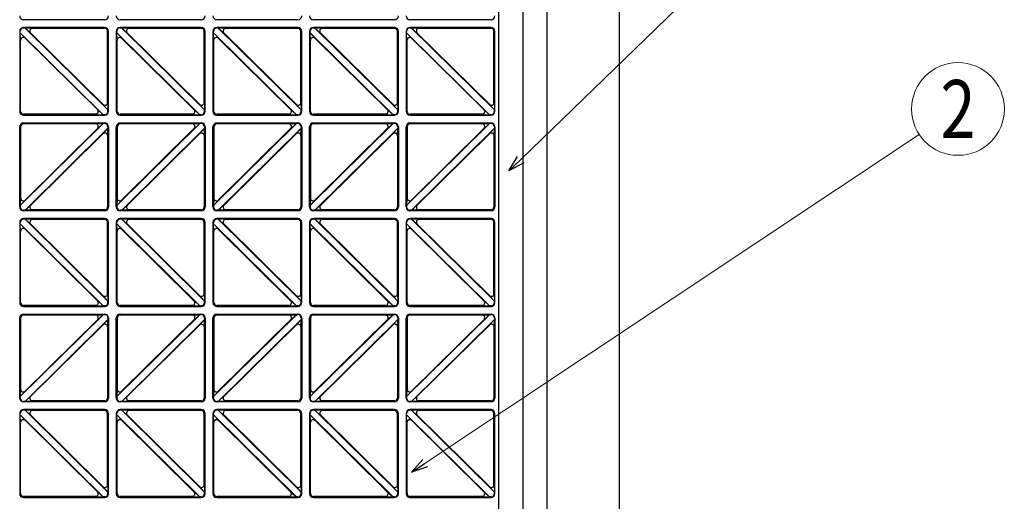
# Model space of a CAD drawing. Units: millimetres. Extents: x 0 to 8410, y 0 to 5940.
# Drawn here: x 4482 to 5501, y 3226 to 3725 of the extents above; entities that cross this region are included whole.
import ezdxf
from ezdxf.enums import TextEntityAlignment as Align

# ---------------------------------------------------------------- set-up
doc = ezdxf.new("R2010")
doc.units = ezdxf.units.MM
doc.layers.add('YKK_A1', color=4, linetype='Continuous', lineweight=30)
doc.layers.add('YKK_D', color=6, linetype='Continuous', lineweight=13)
doc.styles.add('text-b', font='extslim2.shx', dxfattribs={"width": 0.8, "bigfont": 'extfont2.shx'})

msp = doc.modelspace()

# ---------------------------------------------------------------- linework, layer by layer
at = {"layer": 'YKK_A1'}
for p, q in [((5028, 2942.3), (5028, 4238.8)), ((5103, 2942.3), (5103, 4238.8))]:
    msp.add_line(p, q, dxfattribs=at)
at = {"layer": 'YKK_A1', "ltscale": 0.5}
for p, q in [((4978, 3024.3), (4978, 4220.3)), ((5003, 4097.3), (5003, 3147.3)), ((4570, 3725.3), (4486, 3725.3)), ((4670, 3725.3), (4586, 3725.3)), ((4770, 3725.3), (4686, 3725.3)), ((4870, 3725.3), (4786, 3725.3)), ((4970, 3725.3), (4886, 3725.3)), ((4482, 3713.3), (4482, 3630.3)), ((4482.6, 3711.8), (4482.6, 3713.3)), ((4568.5, 3626.9), (4482.6, 3711.8)), ((4482.9, 3703.9), (4482.6, 3711.8)), ((4488, 3706), (4482.6, 3711.8)), ((4570, 3717.3), (4486, 3717.3)), ((4487.6, 3716.7), (4486, 3716.7)), ((4573.4, 3631.8), (4487.6, 3716.7)), ((4495.6, 3716.5), (4487.6, 3716.7)), ((4493.5, 3711.4), (4487.6, 3716.7)), ((4568.9, 3637), (4492.9, 3712.2)), ((4570, 3716.3), (4494.7, 3716.3)), ((4573, 3638.8), (4573, 3713.3)), ((4574, 3630.3), (4574, 3713.3)), ((4582, 3713.3), (4582, 3630.3)), ((4582.6, 3711.8), (4582.6, 3713.3)), ((4668.5, 3626.9), (4582.6, 3711.8)), ((4582.9, 3703.9), (4582.6, 3711.8)), ((4588, 3706), (4582.6, 3711.8)), ((4670, 3717.3), (4586, 3717.3)), ((4587.6, 3716.7), (4586, 3716.7)), ((4673.4, 3631.8), (4587.6, 3716.7)), ((4595.6, 3716.5), (4587.6, 3716.7)), ((4593.5, 3711.4), (4587.6, 3716.7)), ((4668.9, 3637), (4592.9, 3712.2)), ((4670, 3716.3), (4594.7, 3716.3)), ((4673, 3638.8), (4673, 3713.3)), ((4674, 3630.3), (4674, 3713.3)), ((4682, 3713.3), (4682, 3630.3)), ((4682.6, 3711.8), (4682.6, 3713.3)), ((4768.5, 3626.9), (4682.6, 3711.8)), ((4682.9, 3703.9), (4682.6, 3711.8)), ((4688, 3706), (4682.6, 3711.8)), ((4770, 3717.3), (4686, 3717.3)), ((4687.6, 3716.7), (4686, 3716.7)), ((4773.4, 3631.8), (4687.6, 3716.7)), ((4695.6, 3716.5), (4687.6, 3716.7)), ((4693.5, 3711.4), (4687.6, 3716.7)), ((4768.9, 3637), (4692.9, 3712.2)), ((4770, 3716.3), (4694.7, 3716.3)), ((4773, 3638.8), (4773, 3713.3)), ((4774, 3630.3), (4774, 3713.3)), ((4782, 3713.3), (4782, 3630.3)), ((4782.6, 3711.8), (4782.6, 3713.3)), ((4868.5, 3626.9), (4782.6, 3711.8)), ((4782.9, 3703.9), (4782.6, 3711.8)), ((4788, 3706), (4782.6, 3711.8)), ((4870, 3717.3), (4786, 3717.3)), ((4787.6, 3716.7), (4786, 3716.7)), ((4873.4, 3631.8), (4787.6, 3716.7)), ((4795.6, 3716.5), (4787.6, 3716.7)), ((4793.5, 3711.4), (4787.6, 3716.7)), ((4868.9, 3637), (4792.9, 3712.2)), ((4870, 3716.3), (4794.7, 3716.3)), ((4873, 3638.8), (4873, 3713.3)), ((4874, 3630.3), (4874, 3713.3)), ((4882, 3713.3), (4882, 3630.3)), ((4882.6, 3711.8), (4882.6, 3713.3)), ((4968.5, 3626.9), (4882.6, 3711.8)), ((4882.9, 3703.9), (4882.6, 3711.8)), ((4888, 3706), (4882.6, 3711.8)), ((4970, 3717.3), (4886, 3717.3)), ((4887.6, 3716.7), (4886, 3716.7)), ((4973.4, 3631.8), (4887.6, 3716.7)), ((4895.6, 3716.5), (4887.6, 3716.7)), ((4893.5, 3711.4), (4887.6, 3716.7)), ((4968.9, 3637), (4892.9, 3712.2)), ((4970, 3716.3), (4894.7, 3716.3)), ((4973, 3638.8), (4973, 3713.3)), ((4974, 3630.3), (4974, 3713.3)), ((4483, 3630.3), (4483, 3704.9)), ((4563.1, 3631.5), (4487.2, 3706.6)), ((4583, 3630.3), (4583, 3704.9)), ((4663.1, 3631.5), (4587.2, 3706.6)), ((4683, 3630.3), (4683, 3704.9)), ((4763.1, 3631.5), (4687.2, 3706.6)), ((4783, 3630.3), (4783, 3704.9)), ((4863.1, 3631.5), (4787.2, 3706.6)), ((4883, 3630.3), (4883, 3704.9)), ((4963.1, 3631.5), (4887.2, 3706.6)), ((4573.2, 3639.7), (4573.4, 3631.8)), ((4673.2, 3639.7), (4673.4, 3631.8)), ((4773.2, 3639.7), (4773.4, 3631.8)), ((4873.2, 3639.7), (4873.4, 3631.8)), ((4973.2, 3639.7), (4973.4, 3631.8)), ((4562.5, 3632.3), (4568.5, 3626.9)), ((4568.1, 3637.6), (4573.4, 3631.8)), ((4573.4, 3630.3), (4573.4, 3631.8)), ((4662.5, 3632.3), (4668.5, 3626.9)), ((4668.1, 3637.6), (4673.4, 3631.8)), ((4673.4, 3630.3), (4673.4, 3631.8)), ((4762.5, 3632.3), (4768.5, 3626.9)), ((4768.1, 3637.6), (4773.4, 3631.8)), ((4773.4, 3630.3), (4773.4, 3631.8)), ((4862.5, 3632.3), (4868.5, 3626.9)), ((4868.1, 3637.6), (4873.4, 3631.8)), ((4873.4, 3630.3), (4873.4, 3631.8)), ((4962.5, 3632.3), (4968.5, 3626.9)), ((4968.1, 3637.6), (4973.4, 3631.8)), ((4973.4, 3630.3), (4973.4, 3631.8)), ((4561.4, 3627.3), (4486, 3627.3)), ((4486, 3626.3), (4570, 3626.3)), ((4486, 3618.3), (4570, 3618.3)), ((4560.4, 3627.2), (4568.5, 3626.9)), ((4570, 3626.9), (4568.5, 3626.9)), ((4661.4, 3627.3), (4586, 3627.3)), ((4586, 3626.3), (4670, 3626.3)), ((4586, 3618.3), (4670, 3618.3)), ((4660.4, 3627.2), (4668.5, 3626.9)), ((4670, 3626.9), (4668.5, 3626.9)), ((4761.4, 3627.3), (4686, 3627.3)), ((4686, 3626.3), (4770, 3626.3)), ((4686, 3618.3), (4770, 3618.3)), ((4760.4, 3627.2), (4768.5, 3626.9)), ((4770, 3626.9), (4768.5, 3626.9)), ((4861.4, 3627.3), (4786, 3627.3)), ((4786, 3626.3), (4870, 3626.3)), ((4786, 3618.3), (4870, 3618.3)), ((4860.4, 3627.2), (4868.5, 3626.9)), ((4870, 3626.9), (4868.5, 3626.9)), ((4961.4, 3627.3), (4886, 3627.3)), ((4886, 3626.3), (4970, 3626.3)), ((4886, 3618.3), (4970, 3618.3)), ((4960.4, 3627.2), (4968.5, 3626.9)), ((4970, 3626.9), (4968.5, 3626.9)), ((4482, 3531.3), (4482, 3614.3)), ((4568.5, 3617.7), (4482.6, 3532.8)), ((4483, 3614.3), (4483, 3539.8)), ((4561.4, 3617.3), (4486, 3617.3)), ((4563.1, 3613.2), (4487.2, 3538)), ((4573.4, 3612.8), (4487.6, 3527.9)), ((4560.4, 3617.5), (4568.5, 3617.7)), ((4562.5, 3612.4), (4568.5, 3617.7)), ((4568.1, 3607), (4573.4, 3612.8)), ((4570, 3617.7), (4568.5, 3617.7)), ((4573.2, 3604.9), (4573.4, 3612.8)), ((4573.4, 3614.3), (4573.4, 3612.8)), ((4574, 3614.3), (4574, 3531.3)), ((4582, 3531.3), (4582, 3614.3)), ((4668.5, 3617.7), (4582.6, 3532.8)), ((4583, 3614.3), (4583, 3539.8)), ((4661.4, 3617.3), (4586, 3617.3)), ((4663.1, 3613.2), (4587.2, 3538)), ((4673.4, 3612.8), (4587.6, 3527.9)), ((4660.4, 3617.5), (4668.5, 3617.7)), ((4662.5, 3612.4), (4668.5, 3617.7)), ((4668.1, 3607), (4673.4, 3612.8)), ((4670, 3617.7), (4668.5, 3617.7)), ((4673.2, 3604.9), (4673.4, 3612.8)), ((4673.4, 3614.3), (4673.4, 3612.8)), ((4674, 3614.3), (4674, 3531.3)), ((4682, 3531.3), (4682, 3614.3)), ((4768.5, 3617.7), (4682.6, 3532.8)), ((4683, 3614.3), (4683, 3539.8)), ((4761.4, 3617.3), (4686, 3617.3)), ((4763.1, 3613.2), (4687.2, 3538)), ((4773.4, 3612.8), (4687.6, 3527.9)), ((4760.4, 3617.5), (4768.5, 3617.7)), ((4762.5, 3612.4), (4768.5, 3617.7)), ((4768.1, 3607), (4773.4, 3612.8)), ((4770, 3617.7), (4768.5, 3617.7)), ((4773.2, 3604.9), (4773.4, 3612.8)), ((4773.4, 3614.3), (4773.4, 3612.8)), ((4774, 3614.3), (4774, 3531.3)), ((4782, 3531.3), (4782, 3614.3)), ((4868.5, 3617.7), (4782.6, 3532.8)), ((4783, 3614.3), (4783, 3539.8)), ((4861.4, 3617.3), (4786, 3617.3)), ((4863.1, 3613.2), (4787.2, 3538)), ((4873.4, 3612.8), (4787.6, 3527.9)), ((4860.4, 3617.5), (4868.5, 3617.7)), ((4862.5, 3612.4), (4868.5, 3617.7)), ((4868.1, 3607), (4873.4, 3612.8)), ((4870, 3617.7), (4868.5, 3617.7)), ((4873.2, 3604.9), (4873.4, 3612.8)), ((4873.4, 3614.3), (4873.4, 3612.8)), ((4874, 3614.3), (4874, 3531.3)), ((4882, 3531.3), (4882, 3614.3)), ((4968.5, 3617.7), (4882.6, 3532.8)), ((4883, 3614.3), (4883, 3539.8)), ((4961.4, 3617.3), (4886, 3617.3)), ((4963.1, 3613.2), (4887.2, 3538)), ((4973.4, 3612.8), (4887.6, 3527.9)), ((4960.4, 3617.5), (4968.5, 3617.7)), ((4962.5, 3612.4), (4968.5, 3617.7)), ((4968.1, 3607), (4973.4, 3612.8)), ((4970, 3617.7), (4968.5, 3617.7)), ((4973.2, 3604.9), (4973.4, 3612.8)), ((4973.4, 3614.3), (4973.4, 3612.8)), ((4974, 3614.3), (4974, 3531.3)), ((4568.9, 3607.6), (4492.9, 3532.5)), ((4573, 3605.9), (4573, 3531.3)), ((4668.9, 3607.6), (4592.9, 3532.5)), ((4673, 3605.9), (4673, 3531.3)), ((4768.9, 3607.6), (4692.9, 3532.5)), ((4773, 3605.9), (4773, 3531.3)), ((4868.9, 3607.6), (4792.9, 3532.5)), ((4873, 3605.9), (4873, 3531.3)), ((4968.9, 3607.6), (4892.9, 3532.5)), ((4973, 3605.9), (4973, 3531.3)), ((4482.9, 3540.7), (4482.6, 3532.8)), ((4488, 3538.6), (4482.6, 3532.8)), ((4582.9, 3540.7), (4582.6, 3532.8)), ((4588, 3538.6), (4582.6, 3532.8)), ((4682.9, 3540.7), (4682.6, 3532.8)), ((4688, 3538.6), (4682.6, 3532.8)), ((4782.9, 3540.7), (4782.6, 3532.8)), ((4788, 3538.6), (4782.6, 3532.8)), ((4882.9, 3540.7), (4882.6, 3532.8)), ((4888, 3538.6), (4882.6, 3532.8)), ((4482.6, 3532.8), (4482.6, 3531.3)), ((4487.6, 3527.9), (4486, 3527.9)), ((4570, 3527.3), (4486, 3527.3)), ((4493.5, 3533.3), (4487.6, 3527.9)), ((4495.6, 3528.2), (4487.6, 3527.9)), ((4570, 3528.3), (4494.7, 3528.3)), ((4582.6, 3532.8), (4582.6, 3531.3)), ((4587.6, 3527.9), (4586, 3527.9)), ((4670, 3527.3), (4586, 3527.3)), ((4593.5, 3533.3), (4587.6, 3527.9)), ((4595.6, 3528.2), (4587.6, 3527.9)), ((4670, 3528.3), (4594.7, 3528.3)), ((4682.6, 3532.8), (4682.6, 3531.3)), ((4687.6, 3527.9), (4686, 3527.9)), ((4770, 3527.3), (4686, 3527.3)), ((4693.5, 3533.3), (4687.6, 3527.9)), ((4695.6, 3528.2), (4687.6, 3527.9)), ((4770, 3528.3), (4694.7, 3528.3)), ((4782.6, 3532.8), (4782.6, 3531.3)), ((4787.6, 3527.9), (4786, 3527.9)), ((4870, 3527.3), (4786, 3527.3)), ((4793.5, 3533.3), (4787.6, 3527.9)), ((4795.6, 3528.2), (4787.6, 3527.9)), ((4870, 3528.3), (4794.7, 3528.3)), ((4882.6, 3532.8), (4882.6, 3531.3)), ((4887.6, 3527.9), (4886, 3527.9)), ((4970, 3527.3), (4886, 3527.3)), ((4893.5, 3533.3), (4887.6, 3527.9)), ((4895.6, 3528.2), (4887.6, 3527.9)), ((4970, 3528.3), (4894.7, 3528.3)), ((4570, 3519.3), (4486, 3519.3)), ((4487.6, 3518.7), (4486, 3518.7)), ((4573.4, 3433.8), (4487.6, 3518.7)), ((4495.6, 3518.5), (4487.6, 3518.7)), ((4493.5, 3513.4), (4487.6, 3518.7)), ((4570, 3518.3), (4494.7, 3518.3)), ((4670, 3519.3), (4586, 3519.3)), ((4587.6, 3518.7), (4586, 3518.7)), ((4673.4, 3433.8), (4587.6, 3518.7)), ((4595.6, 3518.5), (4587.6, 3518.7)), ((4593.5, 3513.4), (4587.6, 3518.7)), ((4670, 3518.3), (4594.7, 3518.3)), ((4770, 3519.3), (4686, 3519.3)), ((4687.6, 3518.7), (4686, 3518.7)), ((4773.4, 3433.8), (4687.6, 3518.7)), ((4695.6, 3518.5), (4687.6, 3518.7)), ((4693.5, 3513.4), (4687.6, 3518.7)), ((4770, 3518.3), (4694.7, 3518.3)), ((4870, 3519.3), (4786, 3519.3)), ((4787.6, 3518.7), (4786, 3518.7)), ((4873.4, 3433.8), (4787.6, 3518.7)), ((4795.6, 3518.5), (4787.6, 3518.7)), ((4793.5, 3513.4), (4787.6, 3518.7)), ((4870, 3518.3), (4794.7, 3518.3)), ((4970, 3519.3), (4886, 3519.3)), ((4887.6, 3518.7), (4886, 3518.7)), ((4973.4, 3433.8), (4887.6, 3518.7)), ((4895.6, 3518.5), (4887.6, 3518.7)), ((4893.5, 3513.4), (4887.6, 3518.7)), ((4970, 3518.3), (4894.7, 3518.3)), ((4482, 3515.3), (4482, 3432.3)), ((4482.6, 3513.8), (4482.6, 3515.3)), ((4568.5, 3428.9), (4482.6, 3513.8)), ((4482.9, 3505.9), (4482.6, 3513.8)), ((4488, 3508), (4482.6, 3513.8)), ((4483, 3432.3), (4483, 3506.9)), ((4563.1, 3433.5), (4487.2, 3508.6)), ((4568.9, 3439), (4492.9, 3514.2)), ((4573, 3440.8), (4573, 3515.3)), ((4574, 3432.3), (4574, 3515.3)), ((4582, 3515.3), (4582, 3432.3)), ((4582.6, 3513.8), (4582.6, 3515.3)), ((4668.5, 3428.9), (4582.6, 3513.8)), ((4582.9, 3505.9), (4582.6, 3513.8)), ((4588, 3508), (4582.6, 3513.8)), ((4583, 3432.3), (4583, 3506.9)), ((4663.1, 3433.5), (4587.2, 3508.6)), ((4668.9, 3439), (4592.9, 3514.2)), ((4673, 3440.8), (4673, 3515.3)), ((4674, 3432.3), (4674, 3515.3)), ((4682, 3515.3), (4682, 3432.3)), ((4682.6, 3513.8), (4682.6, 3515.3)), ((4768.5, 3428.9), (4682.6, 3513.8)), ((4682.9, 3505.9), (4682.6, 3513.8)), ((4688, 3508), (4682.6, 3513.8)), ((4683, 3432.3), (4683, 3506.9)), ((4763.1, 3433.5), (4687.2, 3508.6)), ((4768.9, 3439), (4692.9, 3514.2)), ((4773, 3440.8), (4773, 3515.3)), ((4774, 3432.3), (4774, 3515.3)), ((4782, 3515.3), (4782, 3432.3)), ((4782.6, 3513.8), (4782.6, 3515.3)), ((4868.5, 3428.9), (4782.6, 3513.8)), ((4782.9, 3505.9), (4782.6, 3513.8)), ((4788, 3508), (4782.6, 3513.8)), ((4783, 3432.3), (4783, 3506.9)), ((4863.1, 3433.5), (4787.2, 3508.6)), ((4868.9, 3439), (4792.9, 3514.2)), ((4873, 3440.8), (4873, 3515.3)), ((4874, 3432.3), (4874, 3515.3)), ((4882, 3515.3), (4882, 3432.3)), ((4882.6, 3513.8), (4882.6, 3515.3)), ((4968.5, 3428.9), (4882.6, 3513.8)), ((4882.9, 3505.9), (4882.6, 3513.8)), ((4888, 3508), (4882.6, 3513.8)), ((4883, 3432.3), (4883, 3506.9)), ((4963.1, 3433.5), (4887.2, 3508.6)), ((4968.9, 3439), (4892.9, 3514.2)), ((4973, 3440.8), (4973, 3515.3)), ((4974, 3432.3), (4974, 3515.3)), ((4568.1, 3439.6), (4573.4, 3433.8)), ((4573.2, 3441.7), (4573.4, 3433.8)), ((4668.1, 3439.6), (4673.4, 3433.8)), ((4673.2, 3441.7), (4673.4, 3433.8)), ((4768.1, 3439.6), (4773.4, 3433.8)), ((4773.2, 3441.7), (4773.4, 3433.8)), ((4868.1, 3439.6), (4873.4, 3433.8)), ((4873.2, 3441.7), (4873.4, 3433.8)), ((4968.1, 3439.6), (4973.4, 3433.8)), ((4973.2, 3441.7), (4973.4, 3433.8)), ((4561.4, 3429.3), (4486, 3429.3)), ((4486, 3428.3), (4570, 3428.3)), ((4560.4, 3429.2), (4568.5, 3428.9)), ((4562.5, 3434.3), (4568.5, 3428.9)), ((4570, 3428.9), (4568.5, 3428.9)), ((4573.4, 3432.3), (4573.4, 3433.8)), ((4661.4, 3429.3), (4586, 3429.3)), ((4586, 3428.3), (4670, 3428.3)), ((4660.4, 3429.2), (4668.5, 3428.9)), ((4662.5, 3434.3), (4668.5, 3428.9)), ((4670, 3428.9), (4668.5, 3428.9)), ((4673.4, 3432.3), (4673.4, 3433.8)), ((4761.4, 3429.3), (4686, 3429.3)), ((4686, 3428.3), (4770, 3428.3)), ((4760.4, 3429.2), (4768.5, 3428.9)), ((4762.5, 3434.3), (4768.5, 3428.9)), ((4770, 3428.9), (4768.5, 3428.9)), ((4773.4, 3432.3), (4773.4, 3433.8)), ((4861.4, 3429.3), (4786, 3429.3)), ((4786, 3428.3), (4870, 3428.3)), ((4860.4, 3429.2), (4868.5, 3428.9)), ((4862.5, 3434.3), (4868.5, 3428.9)), ((4870, 3428.9), (4868.5, 3428.9)), ((4873.4, 3432.3), (4873.4, 3433.8)), ((4961.4, 3429.3), (4886, 3429.3)), ((4886, 3428.3), (4970, 3428.3)), ((4960.4, 3429.2), (4968.5, 3428.9)), ((4962.5, 3434.3), (4968.5, 3428.9)), ((4970, 3428.9), (4968.5, 3428.9)), ((4973.4, 3432.3), (4973.4, 3433.8)), ((4482, 3333.3), (4482, 3416.3)), ((4568.5, 3419.7), (4482.6, 3334.8)), ((4483, 3416.3), (4483, 3341.8)), ((4486, 3420.3), (4570, 3420.3)), ((4561.4, 3419.3), (4486, 3419.3)), ((4563.1, 3415.2), (4487.2, 3340)), ((4573.4, 3414.8), (4487.6, 3329.9)), ((4560.4, 3419.5), (4568.5, 3419.7)), ((4562.5, 3414.4), (4568.5, 3419.7)), ((4568.1, 3409), (4573.4, 3414.8)), ((4570, 3419.7), (4568.5, 3419.7)), ((4573.2, 3406.9), (4573.4, 3414.8)), ((4573.4, 3416.3), (4573.4, 3414.8)), ((4574, 3416.3), (4574, 3333.3)), ((4582, 3333.3), (4582, 3416.3)), ((4668.5, 3419.7), (4582.6, 3334.8)), ((4583, 3416.3), (4583, 3341.8)), ((4586, 3420.3), (4670, 3420.3)), ((4661.4, 3419.3), (4586, 3419.3)), ((4663.1, 3415.2), (4587.2, 3340)), ((4673.4, 3414.8), (4587.6, 3329.9)), ((4660.4, 3419.5), (4668.5, 3419.7)), ((4662.5, 3414.4), (4668.5, 3419.7)), ((4668.1, 3409), (4673.4, 3414.8)), ((4670, 3419.7), (4668.5, 3419.7)), ((4673.2, 3406.9), (4673.4, 3414.8)), ((4673.4, 3416.3), (4673.4, 3414.8)), ((4674, 3416.3), (4674, 3333.3)), ((4682, 3333.3), (4682, 3416.3)), ((4768.5, 3419.7), (4682.6, 3334.8)), ((4683, 3416.3), (4683, 3341.8)), ((4686, 3420.3), (4770, 3420.3)), ((4761.4, 3419.3), (4686, 3419.3)), ((4763.1, 3415.2), (4687.2, 3340)), ((4773.4, 3414.8), (4687.6, 3329.9)), ((4760.4, 3419.5), (4768.5, 3419.7)), ((4762.5, 3414.4), (4768.5, 3419.7)), ((4768.1, 3409), (4773.4, 3414.8)), ((4770, 3419.7), (4768.5, 3419.7)), ((4773.2, 3406.9), (4773.4, 3414.8)), ((4773.4, 3416.3), (4773.4, 3414.8)), ((4774, 3416.3), (4774, 3333.3)), ((4782, 3333.3), (4782, 3416.3)), ((4868.5, 3419.7), (4782.6, 3334.8)), ((4783, 3416.3), (4783, 3341.8)), ((4786, 3420.3), (4870, 3420.3)), ((4861.4, 3419.3), (4786, 3419.3)), ((4863.1, 3415.2), (4787.2, 3340)), ((4873.4, 3414.8), (4787.6, 3329.9)), ((4860.4, 3419.5), (4868.5, 3419.7)), ((4862.5, 3414.4), (4868.5, 3419.7)), ((4868.1, 3409), (4873.4, 3414.8)), ((4870, 3419.7), (4868.5, 3419.7)), ((4873.2, 3406.9), (4873.4, 3414.8)), ((4873.4, 3416.3), (4873.4, 3414.8)), ((4874, 3416.3), (4874, 3333.3)), ((4882, 3333.3), (4882, 3416.3)), ((4968.5, 3419.7), (4882.6, 3334.8)), ((4883, 3416.3), (4883, 3341.8)), ((4886, 3420.3), (4970, 3420.3)), ((4961.4, 3419.3), (4886, 3419.3)), ((4963.1, 3415.2), (4887.2, 3340)), ((4973.4, 3414.8), (4887.6, 3329.9)), ((4960.4, 3419.5), (4968.5, 3419.7)), ((4962.5, 3414.4), (4968.5, 3419.7)), ((4968.1, 3409), (4973.4, 3414.8)), ((4970, 3419.7), (4968.5, 3419.7)), ((4973.2, 3406.9), (4973.4, 3414.8)), ((4973.4, 3416.3), (4973.4, 3414.8)), ((4974, 3416.3), (4974, 3333.3)), ((4568.9, 3409.6), (4492.9, 3334.5)), ((4573, 3407.9), (4573, 3333.3)), ((4668.9, 3409.6), (4592.9, 3334.5)), ((4673, 3407.9), (4673, 3333.3)), ((4768.9, 3409.6), (4692.9, 3334.5)), ((4773, 3407.9), (4773, 3333.3)), ((4868.9, 3409.6), (4792.9, 3334.5)), ((4873, 3407.9), (4873, 3333.3)), ((4968.9, 3409.6), (4892.9, 3334.5)), ((4973, 3407.9), (4973, 3333.3)), ((4482.9, 3342.7), (4482.6, 3334.8)), ((4488, 3340.6), (4482.6, 3334.8)), ((4482.6, 3334.8), (4482.6, 3333.3)), ((4493.5, 3335.3), (4487.6, 3329.9)), ((4582.9, 3342.7), (4582.6, 3334.8)), ((4588, 3340.6), (4582.6, 3334.8)), ((4582.6, 3334.8), (4582.6, 3333.3)), ((4593.5, 3335.3), (4587.6, 3329.9)), ((4682.9, 3342.7), (4682.6, 3334.8)), ((4688, 3340.6), (4682.6, 3334.8)), ((4682.6, 3334.8), (4682.6, 3333.3)), ((4693.5, 3335.3), (4687.6, 3329.9)), ((4782.9, 3342.7), (4782.6, 3334.8)), ((4788, 3340.6), (4782.6, 3334.8)), ((4782.6, 3334.8), (4782.6, 3333.3)), ((4793.5, 3335.3), (4787.6, 3329.9)), ((4882.9, 3342.7), (4882.6, 3334.8)), ((4888, 3340.6), (4882.6, 3334.8)), ((4882.6, 3334.8), (4882.6, 3333.3)), ((4893.5, 3335.3), (4887.6, 3329.9)), ((4487.6, 3329.9), (4486, 3329.9)), ((4570, 3329.3), (4486, 3329.3)), ((4495.6, 3330.2), (4487.6, 3329.9)), ((4570, 3330.3), (4494.7, 3330.3)), ((4587.6, 3329.9), (4586, 3329.9)), ((4670, 3329.3), (4586, 3329.3)), ((4595.6, 3330.2), (4587.6, 3329.9)), ((4670, 3330.3), (4594.7, 3330.3)), ((4687.6, 3329.9), (4686, 3329.9)), ((4770, 3329.3), (4686, 3329.3)), ((4695.6, 3330.2), (4687.6, 3329.9)), ((4770, 3330.3), (4694.7, 3330.3)), ((4787.6, 3329.9), (4786, 3329.9)), ((4870, 3329.3), (4786, 3329.3)), ((4795.6, 3330.2), (4787.6, 3329.9)), ((4870, 3330.3), (4794.7, 3330.3)), ((4887.6, 3329.9), (4886, 3329.9)), ((4970, 3329.3), (4886, 3329.3)), ((4895.6, 3330.2), (4887.6, 3329.9)), ((4970, 3330.3), (4894.7, 3330.3)), ((4482, 3317.3), (4482, 3234.3)), ((4482.6, 3315.8), (4482.6, 3317.3)), ((4568.5, 3230.9), (4482.6, 3315.8)), ((4482.9, 3307.9), (4482.6, 3315.8)), ((4488, 3310), (4482.6, 3315.8)), ((4570, 3321.3), (4486, 3321.3)), ((4487.6, 3320.7), (4486, 3320.7)), ((4573.4, 3235.8), (4487.6, 3320.7)), ((4495.6, 3320.5), (4487.6, 3320.7)), ((4493.5, 3315.4), (4487.6, 3320.7)), ((4568.9, 3241), (4492.9, 3316.2)), ((4570, 3320.3), (4494.7, 3320.3)), ((4573, 3242.8), (4573, 3317.3)), ((4574, 3234.3), (4574, 3317.3)), ((4582, 3317.3), (4582, 3234.3)), ((4582.6, 3315.8), (4582.6, 3317.3)), ((4668.5, 3230.9), (4582.6, 3315.8)), ((4582.9, 3307.9), (4582.6, 3315.8)), ((4588, 3310), (4582.6, 3315.8)), ((4670, 3321.3), (4586, 3321.3)), ((4587.6, 3320.7), (4586, 3320.7)), ((4673.4, 3235.8), (4587.6, 3320.7)), ((4595.6, 3320.5), (4587.6, 3320.7)), ((4593.5, 3315.4), (4587.6, 3320.7)), ((4668.9, 3241), (4592.9, 3316.2)), ((4670, 3320.3), (4594.7, 3320.3)), ((4673, 3242.8), (4673, 3317.3)), ((4674, 3234.3), (4674, 3317.3)), ((4682, 3317.3), (4682, 3234.3)), ((4682.6, 3315.8), (4682.6, 3317.3)), ((4768.5, 3230.9), (4682.6, 3315.8)), ((4682.9, 3307.9), (4682.6, 3315.8)), ((4688, 3310), (4682.6, 3315.8)), ((4770, 3321.3), (4686, 3321.3)), ((4687.6, 3320.7), (4686, 3320.7)), ((4773.4, 3235.8), (4687.6, 3320.7)), ((4695.6, 3320.5), (4687.6, 3320.7)), ((4693.5, 3315.4), (4687.6, 3320.7)), ((4768.9, 3241), (4692.9, 3316.2)), ((4770, 3320.3), (4694.7, 3320.3)), ((4773, 3242.8), (4773, 3317.3)), ((4774, 3234.3), (4774, 3317.3)), ((4782, 3317.3), (4782, 3234.3)), ((4782.6, 3315.8), (4782.6, 3317.3)), ((4868.5, 3230.9), (4782.6, 3315.8)), ((4782.9, 3307.9), (4782.6, 3315.8)), ((4788, 3310), (4782.6, 3315.8)), ((4870, 3321.3), (4786, 3321.3)), ((4787.6, 3320.7), (4786, 3320.7)), ((4873.4, 3235.8), (4787.6, 3320.7)), ((4795.6, 3320.5), (4787.6, 3320.7)), ((4793.5, 3315.4), (4787.6, 3320.7)), ((4868.9, 3241), (4792.9, 3316.2)), ((4870, 3320.3), (4794.7, 3320.3)), ((4873, 3242.8), (4873, 3317.3)), ((4874, 3234.3), (4874, 3317.3)), ((4882, 3317.3), (4882, 3234.3)), ((4882.6, 3315.8), (4882.6, 3317.3)), ((4968.5, 3230.9), (4882.6, 3315.8)), ((4882.9, 3307.9), (4882.6, 3315.8)), ((4888, 3310), (4882.6, 3315.8)), ((4970, 3321.3), (4886, 3321.3)), ((4887.6, 3320.7), (4886, 3320.7)), ((4973.4, 3235.8), (4887.6, 3320.7)), ((4895.6, 3320.5), (4887.6, 3320.7)), ((4893.5, 3315.4), (4887.6, 3320.7)), ((4968.9, 3241), (4892.9, 3316.2)), ((4970, 3320.3), (4894.7, 3320.3)), ((4973, 3242.8), (4973, 3317.3)), ((4974, 3234.3), (4974, 3317.3)), ((4483, 3234.3), (4483, 3308.9)), ((4563.1, 3235.5), (4487.2, 3310.6)), ((4583, 3234.3), (4583, 3308.9)), ((4663.1, 3235.5), (4587.2, 3310.6)), ((4683, 3234.3), (4683, 3308.9)), ((4763.1, 3235.5), (4687.2, 3310.6)), ((4783, 3234.3), (4783, 3308.9)), ((4863.1, 3235.5), (4787.2, 3310.6)), ((4883, 3234.3), (4883, 3308.9)), ((4963.1, 3235.5), (4887.2, 3310.6)), ((4568.1, 3241.6), (4573.4, 3235.8)), ((4573.2, 3243.7), (4573.4, 3235.8)), ((4668.1, 3241.6), (4673.4, 3235.8)), ((4673.2, 3243.7), (4673.4, 3235.8)), ((4768.1, 3241.6), (4773.4, 3235.8)), ((4773.2, 3243.7), (4773.4, 3235.8)), ((4868.1, 3241.6), (4873.4, 3235.8)), ((4873.2, 3243.7), (4873.4, 3235.8)), ((4968.1, 3241.6), (4973.4, 3235.8)), ((4973.2, 3243.7), (4973.4, 3235.8)), ((4561.4, 3231.3), (4486, 3231.3)), ((4560.4, 3231.2), (4568.5, 3230.9)), ((4562.5, 3236.3), (4568.5, 3230.9)), ((4573.4, 3234.3), (4573.4, 3235.8)), ((4661.4, 3231.3), (4586, 3231.3)), ((4660.4, 3231.2), (4668.5, 3230.9)), ((4662.5, 3236.3), (4668.5, 3230.9)), ((4673.4, 3234.3), (4673.4, 3235.8)), ((4761.4, 3231.3), (4686, 3231.3)), ((4760.4, 3231.2), (4768.5, 3230.9)), ((4762.5, 3236.3), (4768.5, 3230.9)), ((4773.4, 3234.3), (4773.4, 3235.8)), ((4861.4, 3231.3), (4786, 3231.3)), ((4860.4, 3231.2), (4868.5, 3230.9)), ((4862.5, 3236.3), (4868.5, 3230.9)), ((4873.4, 3234.3), (4873.4, 3235.8)), ((4961.4, 3231.3), (4886, 3231.3)), ((4960.4, 3231.2), (4968.5, 3230.9)), ((4962.5, 3236.3), (4968.5, 3230.9)), ((4973.4, 3234.3), (4973.4, 3235.8)), ((4486, 3230.3), (4570, 3230.3)), ((4570, 3230.9), (4568.5, 3230.9)), ((4586, 3230.3), (4670, 3230.3)), ((4670, 3230.9), (4668.5, 3230.9)), ((4686, 3230.3), (4770, 3230.3)), ((4770, 3230.9), (4768.5, 3230.9)), ((4786, 3230.3), (4870, 3230.3)), ((4870, 3230.9), (4868.5, 3230.9)), ((4886, 3230.3), (4970, 3230.3)), ((4970, 3230.9), (4968.5, 3230.9))]:
    msp.add_line(p, q, dxfattribs=at)
for centre, radius, start, end in [((4486, 3729.3), 4, 180, 270), ((4570, 3729.3), 4, 270, 0), ((4586, 3729.3), 4, 180, 270), ((4670, 3729.3), 4, 270, 0), ((4686, 3729.3), 4, 180, 270), ((4770, 3729.3), 4, 270, 0), ((4786, 3729.3), 4, 180, 270), ((4870, 3729.3), 4, 270, 0), ((4886, 3729.3), 4, 180, 270), ((4970, 3729.3), 4, 270, 0), ((4486, 3713.3), 4, 90, 180), ((4486, 3713.3), 3.42, 90, 180), ((4495.6, 3713.5), 3, 90, 225.3131), ((4570, 3713.3), 4, 0, 90), ((4570, 3713.3), 3, 0, 90), ((4586, 3713.3), 4, 90, 180), ((4586, 3713.3), 3.42, 90, 180), ((4595.6, 3713.5), 3, 90, 225.3131), ((4670, 3713.3), 4, 0, 90), ((4670, 3713.3), 3, 0, 90), ((4686, 3713.3), 4, 90, 180), ((4686, 3713.3), 3.42, 90, 180), ((4695.6, 3713.5), 3, 90, 225.3131), ((4770, 3713.3), 4, 0, 90), ((4770, 3713.3), 3, 0, 90), ((4786, 3713.3), 4, 90, 180), ((4786, 3713.3), 3.42, 90, 180), ((4795.6, 3713.5), 3, 90, 225.3131), ((4870, 3713.3), 4, 0, 90), ((4870, 3713.3), 3, 0, 90), ((4886, 3713.3), 4, 90, 180), ((4886, 3713.3), 3.42, 90, 180), ((4895.6, 3713.5), 3, 90, 225.3131), ((4970, 3713.3), 4, 0, 90), ((4970, 3713.3), 3, 0, 90), ((4485.9, 3703.9), 3, 45.3131, 180), ((4585.9, 3703.9), 3, 45.3131, 180), ((4685.9, 3703.9), 3, 45.3131, 180), ((4785.9, 3703.9), 3, 45.3131, 180), ((4885.9, 3703.9), 3, 45.3131, 180), ((4570.2, 3639.7), 3, 225.3131, 0), ((4670.2, 3639.7), 3, 225.3131, 0), ((4770.2, 3639.7), 3, 225.3131, 0), ((4870.2, 3639.7), 3, 225.3131, 0), ((4970.2, 3639.7), 3, 225.3131, 0), ((4486, 3630.3), 4, 180, 270), ((4486, 3630.3), 3, 180, 270), ((4560.4, 3630.2), 3, 270, 45.3131), ((4570, 3630.3), 4, 270, 0), ((4570, 3630.3), 3.42, 270, 0), ((4586, 3630.3), 4, 180, 270), ((4586, 3630.3), 3, 180, 270), ((4660.4, 3630.2), 3, 270, 45.3131), ((4670, 3630.3), 4, 270, 0), ((4670, 3630.3), 3.42, 270, 0), ((4686, 3630.3), 4, 180, 270), ((4686, 3630.3), 3, 180, 270), ((4760.4, 3630.2), 3, 270, 45.3131), ((4770, 3630.3), 4, 270, 0), ((4770, 3630.3), 3.42, 270, 0), ((4786, 3630.3), 4, 180, 270), ((4786, 3630.3), 3, 180, 270), ((4860.4, 3630.2), 3, 270, 45.3131), ((4870, 3630.3), 4, 270, 0), ((4870, 3630.3), 3.42, 270, 0), ((4886, 3630.3), 4, 180, 270), ((4886, 3630.3), 3, 180, 270), ((4960.4, 3630.2), 3, 270, 45.3131), ((4970, 3630.3), 4, 270, 0), ((4970, 3630.3), 3.42, 270, 0), ((4486, 3614.3), 4, 90, 180), ((4570, 3614.3), 4, 0, 90), ((4586, 3614.3), 4, 90, 180), ((4670, 3614.3), 4, 0, 90), ((4686, 3614.3), 4, 90, 180), ((4770, 3614.3), 4, 0, 90), ((4786, 3614.3), 4, 90, 180), ((4870, 3614.3), 4, 0, 90), ((4886, 3614.3), 4, 90, 180), ((4970, 3614.3), 4, 0, 90), ((4486, 3614.3), 3, 90, 180), ((4560.4, 3614.5), 3, 314.6869, 90), ((4570, 3614.3), 3.42, 0, 90), ((4586, 3614.3), 3, 90, 180), ((4660.4, 3614.5), 3, 314.6869, 90), ((4670, 3614.3), 3.42, 0, 90), ((4686, 3614.3), 3, 90, 180), ((4760.4, 3614.5), 3, 314.6869, 90), ((4770, 3614.3), 3.42, 0, 90), ((4786, 3614.3), 3, 90, 180), ((4860.4, 3614.5), 3, 314.6869, 90), ((4870, 3614.3), 3.42, 0, 90), ((4886, 3614.3), 3, 90, 180), ((4960.4, 3614.5), 3, 314.6869, 90), ((4970, 3614.3), 3.42, 0, 90), ((4570.2, 3604.9), 3, 0, 134.6869), ((4670.2, 3604.9), 3, 0, 134.6869), ((4770.2, 3604.9), 3, 0, 134.6869), ((4870.2, 3604.9), 3, 0, 134.6869), ((4970.2, 3604.9), 3, 0, 134.6869), ((4485.9, 3540.7), 3, 180, 314.6869), ((4585.9, 3540.7), 3, 180, 314.6869), ((4685.9, 3540.7), 3, 180, 314.6869), ((4785.9, 3540.7), 3, 180, 314.6869), ((4885.9, 3540.7), 3, 180, 314.6869), ((4486, 3531.3), 4, 180, 270), ((4486, 3531.3), 3.42, 180, 270), ((4495.6, 3531.2), 3, 134.6869, 270), ((4570, 3531.3), 3, 270, 0), ((4570, 3531.3), 4, 270, 0), ((4586, 3531.3), 4, 180, 270), ((4586, 3531.3), 3.42, 180, 270), ((4595.6, 3531.2), 3, 134.6869, 270), ((4670, 3531.3), 3, 270, 0), ((4670, 3531.3), 4, 270, 0), ((4686, 3531.3), 4, 180, 270), ((4686, 3531.3), 3.42, 180, 270), ((4695.6, 3531.2), 3, 134.6869, 270), ((4770, 3531.3), 3, 270, 0), ((4770, 3531.3), 4, 270, 0), ((4786, 3531.3), 4, 180, 270), ((4786, 3531.3), 3.42, 180, 270), ((4795.6, 3531.2), 3, 134.6869, 270), ((4870, 3531.3), 3, 270, 0), ((4870, 3531.3), 4, 270, 0), ((4886, 3531.3), 4, 180, 270), ((4886, 3531.3), 3.42, 180, 270), ((4895.6, 3531.2), 3, 134.6869, 270), ((4970, 3531.3), 3, 270, 0), ((4970, 3531.3), 4, 270, 0), ((4486, 3515.3), 4, 90, 180), ((4486, 3515.3), 3.42, 90, 180), ((4495.6, 3515.5), 3, 90, 225.3131), ((4570, 3515.3), 4, 0, 90), ((4570, 3515.3), 3, 0, 90), ((4586, 3515.3), 4, 90, 180), ((4586, 3515.3), 3.42, 90, 180), ((4595.6, 3515.5), 3, 90, 225.3131), ((4670, 3515.3), 4, 0, 90), ((4670, 3515.3), 3, 0, 90), ((4686, 3515.3), 4, 90, 180), ((4686, 3515.3), 3.42, 90, 180), ((4695.6, 3515.5), 3, 90, 225.3131), ((4770, 3515.3), 4, 0, 90), ((4770, 3515.3), 3, 0, 90), ((4786, 3515.3), 4, 90, 180), ((4786, 3515.3), 3.42, 90, 180), ((4795.6, 3515.5), 3, 90, 225.3131), ((4870, 3515.3), 4, 0, 90), ((4870, 3515.3), 3, 0, 90), ((4886, 3515.3), 4, 90, 180), ((4886, 3515.3), 3.42, 90, 180), ((4895.6, 3515.5), 3, 90, 225.3131), ((4970, 3515.3), 4, 0, 90), ((4970, 3515.3), 3, 0, 90), ((4485.9, 3505.9), 3, 45.3131, 180), ((4585.9, 3505.9), 3, 45.3131, 180), ((4685.9, 3505.9), 3, 45.3131, 180), ((4785.9, 3505.9), 3, 45.3131, 180), ((4885.9, 3505.9), 3, 45.3131, 180), ((4570.2, 3441.7), 3, 225.3131, 0), ((4670.2, 3441.7), 3, 225.3131, 0), ((4770.2, 3441.7), 3, 225.3131, 0), ((4870.2, 3441.7), 3, 225.3131, 0), ((4970.2, 3441.7), 3, 225.3131, 0), ((4486, 3432.3), 4, 180, 270), ((4486, 3432.3), 3, 180, 270), ((4560.4, 3432.2), 3, 270, 45.3131), ((4570, 3432.3), 4, 270, 0), ((4570, 3432.3), 3.42, 270, 0), ((4586, 3432.3), 4, 180, 270), ((4586, 3432.3), 3, 180, 270), ((4660.4, 3432.2), 3, 270, 45.3131), ((4670, 3432.3), 4, 270, 0), ((4670, 3432.3), 3.42, 270, 0), ((4686, 3432.3), 4, 180, 270), ((4686, 3432.3), 3, 180, 270), ((4760.4, 3432.2), 3, 270, 45.3131), ((4770, 3432.3), 4, 270, 0), ((4770, 3432.3), 3.42, 270, 0), ((4786, 3432.3), 4, 180, 270), ((4786, 3432.3), 3, 180, 270), ((4860.4, 3432.2), 3, 270, 45.3131), ((4870, 3432.3), 4, 270, 0), ((4870, 3432.3), 3.42, 270, 0), ((4886, 3432.3), 4, 180, 270), ((4886, 3432.3), 3, 180, 270), ((4960.4, 3432.2), 3, 270, 45.3131), ((4970, 3432.3), 4, 270, 0), ((4970, 3432.3), 3.42, 270, 0), ((4486, 3416.3), 4, 90, 180), ((4486, 3416.3), 3, 90, 180), ((4560.4, 3416.5), 3, 314.6869, 90), ((4570, 3416.3), 4, 0, 90), ((4570, 3416.3), 3.42, 0, 90), ((4586, 3416.3), 4, 90, 180), ((4586, 3416.3), 3, 90, 180), ((4660.4, 3416.5), 3, 314.6869, 90), ((4670, 3416.3), 4, 0, 90), ((4670, 3416.3), 3.42, 0, 90), ((4686, 3416.3), 4, 90, 180), ((4686, 3416.3), 3, 90, 180), ((4760.4, 3416.5), 3, 314.6869, 90), ((4770, 3416.3), 4, 0, 90), ((4770, 3416.3), 3.42, 0, 90), ((4786, 3416.3), 4, 90, 180), ((4786, 3416.3), 3, 90, 180), ((4860.4, 3416.5), 3, 314.6869, 90), ((4870, 3416.3), 4, 0, 90), ((4870, 3416.3), 3.42, 0, 90), ((4886, 3416.3), 4, 90, 180), ((4886, 3416.3), 3, 90, 180), ((4960.4, 3416.5), 3, 314.6869, 90), ((4970, 3416.3), 4, 0, 90), ((4970, 3416.3), 3.42, 0, 90), ((4570.2, 3406.9), 3, 0, 134.6869), ((4670.2, 3406.9), 3, 0, 134.6869), ((4770.2, 3406.9), 3, 0, 134.6869), ((4870.2, 3406.9), 3, 0, 134.6869), ((4970.2, 3406.9), 3, 0, 134.6869), ((4486, 3333.3), 4, 180, 270), ((4486, 3333.3), 3.42, 180, 270), ((4485.9, 3342.7), 3, 180, 314.6869), ((4495.6, 3333.2), 3, 134.6869, 270), ((4570, 3333.3), 3, 270, 0), ((4570, 3333.3), 4, 270, 0), ((4586, 3333.3), 4, 180, 270), ((4586, 3333.3), 3.42, 180, 270), ((4585.9, 3342.7), 3, 180, 314.6869), ((4595.6, 3333.2), 3, 134.6869, 270), ((4670, 3333.3), 3, 270, 0), ((4670, 3333.3), 4, 270, 0), ((4686, 3333.3), 4, 180, 270), ((4686, 3333.3), 3.42, 180, 270), ((4685.9, 3342.7), 3, 180, 314.6869), ((4695.6, 3333.2), 3, 134.6869, 270), ((4770, 3333.3), 3, 270, 0), ((4770, 3333.3), 4, 270, 0), ((4786, 3333.3), 4, 180, 270), ((4786, 3333.3), 3.42, 180, 270), ((4785.9, 3342.7), 3, 180, 314.6869), ((4795.6, 3333.2), 3, 134.6869, 270), ((4870, 3333.3), 3, 270, 0), ((4870, 3333.3), 4, 270, 0), ((4886, 3333.3), 4, 180, 270), ((4886, 3333.3), 3.42, 180, 270), ((4885.9, 3342.7), 3, 180, 314.6869), ((4895.6, 3333.2), 3, 134.6869, 270), ((4970, 3333.3), 3, 270, 0), ((4970, 3333.3), 4, 270, 0), ((4486, 3317.3), 4, 90, 180), ((4486, 3317.3), 3.42, 90, 180), ((4495.6, 3317.5), 3, 90, 225.3131), ((4570, 3317.3), 4, 0, 90), ((4570, 3317.3), 3, 0, 90), ((4586, 3317.3), 4, 90, 180), ((4586, 3317.3), 3.42, 90, 180), ((4595.6, 3317.5), 3, 90, 225.3131), ((4670, 3317.3), 4, 0, 90), ((4670, 3317.3), 3, 0, 90), ((4686, 3317.3), 4, 90, 180), ((4686, 3317.3), 3.42, 90, 180), ((4695.6, 3317.5), 3, 90, 225.3131), ((4770, 3317.3), 4, 0, 90), ((4770, 3317.3), 3, 0, 90), ((4786, 3317.3), 4, 90, 180), ((4786, 3317.3), 3.42, 90, 180), ((4795.6, 3317.5), 3, 90, 225.3131), ((4870, 3317.3), 4, 0, 90), ((4870, 3317.3), 3, 0, 90), ((4886, 3317.3), 4, 90, 180), ((4886, 3317.3), 3.42, 90, 180), ((4895.6, 3317.5), 3, 90, 225.3131), ((4970, 3317.3), 4, 0, 90), ((4970, 3317.3), 3, 0, 90), ((4485.9, 3307.9), 3, 45.3131, 180), ((4585.9, 3307.9), 3, 45.3131, 180), ((4685.9, 3307.9), 3, 45.3131, 180), ((4785.9, 3307.9), 3, 45.3131, 180), ((4885.9, 3307.9), 3, 45.3131, 180), ((4570.2, 3243.7), 3, 225.3131, 0), ((4670.2, 3243.7), 3, 225.3131, 0), ((4770.2, 3243.7), 3, 225.3131, 0), ((4870.2, 3243.7), 3, 225.3131, 0), ((4970.2, 3243.7), 3, 225.3131, 0), ((4486, 3234.3), 4, 180, 270), ((4486, 3234.3), 3, 180, 270), ((4560.4, 3234.2), 3, 270, 45.3131), ((4570, 3234.3), 4, 270, 0), ((4570, 3234.3), 3.42, 270, 0), ((4586, 3234.3), 4, 180, 270), ((4586, 3234.3), 3, 180, 270), ((4660.4, 3234.2), 3, 270, 45.3131), ((4670, 3234.3), 4, 270, 0), ((4670, 3234.3), 3.42, 270, 0), ((4686, 3234.3), 4, 180, 270), ((4686, 3234.3), 3, 180, 270), ((4760.4, 3234.2), 3, 270, 45.3131), ((4770, 3234.3), 4, 270, 0), ((4770, 3234.3), 3.42, 270, 0), ((4786, 3234.3), 4, 180, 270), ((4786, 3234.3), 3, 180, 270), ((4860.4, 3234.2), 3, 270, 45.3131), ((4870, 3234.3), 4, 270, 0), ((4870, 3234.3), 3.42, 270, 0), ((4886, 3234.3), 4, 180, 270), ((4886, 3234.3), 3, 180, 270), ((4960.4, 3234.2), 3, 270, 45.3131), ((4970, 3234.3), 4, 270, 0), ((4970, 3234.3), 3.42, 270, 0)]:
    msp.add_arc(centre, radius, start, end, dxfattribs=at)
at = {"layer": 'YKK_D'}
for p, q in [((5000.7, 3580.4), (5408, 3975.1)), ((4901.7, 3265.9), (5413.3, 3606.2))]:
    msp.add_line(p, q, dxfattribs=at)
at = {"layer": 'YKK_D', "linetype": 'ByBlock', "lineweight": -2}
for p, q in [((4988.5, 3568.6), (4997.5, 3583.7)), ((4988.5, 3568.6), (5000.7, 3580.4)), ((5003.9, 3577.1), (4988.5, 3568.6)), ((4887.5, 3256.5), (4899.2, 3269.7)), ((4887.5, 3256.5), (4901.7, 3265.9)), ((4904.2, 3262.1), (4887.5, 3256.5))]:
    msp.add_line(p, q, dxfattribs=at)
at = {"layer": 'YKK_D'}
msp.add_circle((5453.3, 3632.8), 48, dxfattribs=at)

# ---------------------------------------------------------------- texts
at = {"layer": 'YKK_D', "style": 'text-b', "width": 0.8}
msp.add_text('2', height=60, dxfattribs=at).set_placement((5453.3, 3632.8), align=Align.MIDDLE_CENTER)

doc.saveas('drawing.dxf')
